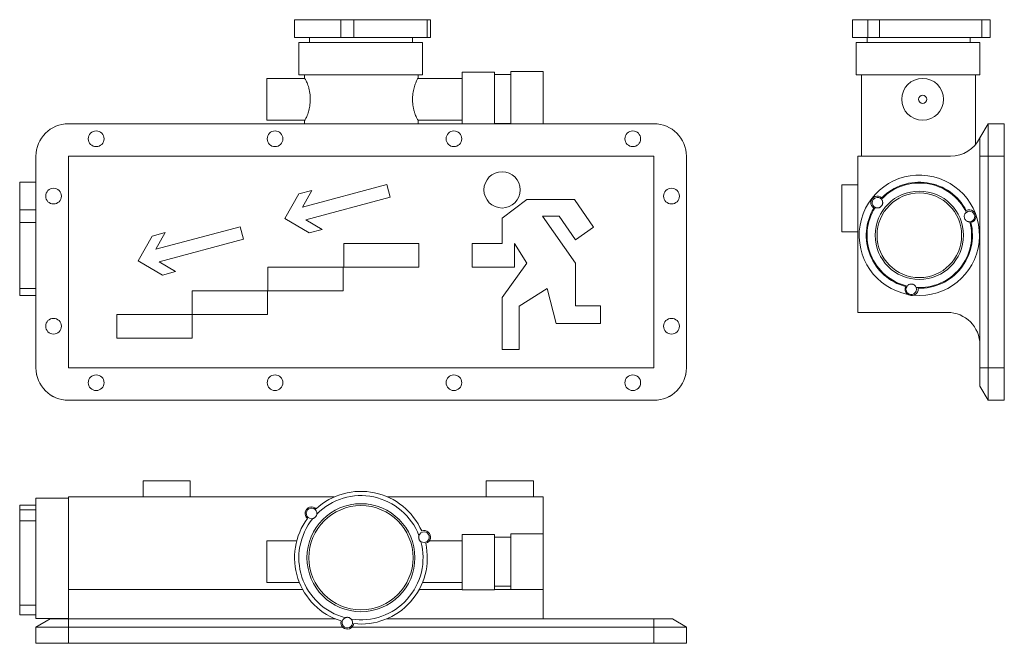
# Model space of a CAD drawing. Units: millimetres. Extents: x -92 to 513, y -87 to 296.
import ezdxf

# ---------------------------------------------------------------- set-up
doc = ezdxf.new("R2010")
doc.units = ezdxf.units.MM

msp = doc.modelspace()

# ---------------------------------------------------------------- linework, layer by layer
at = {"color": 7, "linetype": 'Continuous', "lineweight": 15}
for p, q in [((77.01, 296.11), (77.01, 285.11)), ((77.01, 296.11), (105.56, 296.11)), ((105.43, 296.11), (105.43, 285.11)), ((105.43, 296.11), (113.38, 296.11)), ((113.38, 296.11), (113.38, 285.11)), ((113.38, 296.11), (158.61, 296.11)), ((158.61, 285.11), (158.61, 296.11)), ((158.61, 296.11), (160.59, 296.11)), ((160.59, 285.11), (160.59, 296.11)), ((419.98, 296.11), (419.98, 285.11)), ((419.98, 296.11), (429.56, 296.11)), ((429.56, 296.11), (429.56, 285.11)), ((429.56, 296.11), (436.66, 296.11)), ((436.66, 296.11), (436.66, 285.11)), ((436.66, 296.11), (499.7, 296.11)), ((499.7, 296.11), (499.7, 285.11)), ((499.7, 296.11), (504.71, 296.11)), ((504.71, 285.11), (504.71, 296.11)), ((77.01, 285.11), (105.56, 285.11)), ((86.12, 285.11), (86.12, 282.11)), ((105.43, 285.11), (113.38, 285.11)), ((113.38, 285.11), (158.61, 285.11)), ((149.51, 282.11), (149.51, 285.11)), ((158.61, 285.11), (160.59, 285.11)), ((419.98, 285.11), (429.56, 285.11)), ((429.09, 285.11), (429.09, 282.11)), ((429.56, 285.11), (436.66, 285.11)), ((436.66, 285.11), (499.7, 285.11)), ((492.48, 282.11), (492.48, 285.11)), ((499.7, 285.11), (504.71, 285.11)), ((79.56, 282.11), (79.56, 262.11)), ((79.56, 282.11), (155.7, 282.11)), ((155.7, 262.11), (155.7, 282.11)), ((422.29, 282.11), (422.29, 262.11)), ((422.29, 282.11), (460.36, 282.11)), ((460.36, 282.11), (498.43, 282.11)), ((498.43, 262.11), (498.43, 282.11)), ((79.56, 262.11), (155.7, 262.11)), ((83.08, 262.11), (83.08, 260.02)), ((153.08, 260.02), (153.08, 262.11)), ((199.95, 263.93), (179.95, 263.93)), ((179.95, 232.11), (179.95, 263.93)), ((199.95, 232.11), (199.95, 263.93)), ((209.95, 262.39), (199.95, 262.39)), ((229.95, 264.21), (209.95, 264.21)), ((209.95, 264.21), (209.95, 232.11)), ((229.95, 264.21), (229.95, 232.11)), ((422.29, 262.11), (460.36, 262.11)), ((425.68, 262.11), (425.68, 212.11)), ((460.36, 262.11), (498.43, 262.11)), ((495.68, 219.19), (495.68, 262.11)), ((83.17, 260.02), (59.95, 260.02)), ((59.95, 260.02), (59.95, 234.29)), ((179.95, 260.02), (152.98, 260.02)), ((297.95, 232.11), (-62.05, 232.11)), ((59.95, 234.29), (83.18, 234.29)), ((83.08, 234.29), (83.08, 232.11)), ((152.98, 234.29), (179.95, 234.29)), ((153.08, 232.11), (153.08, 234.29)), ((199.95, 232.29), (209.95, 232.29)), ((498.43, 223.45), (503.43, 232.11)), ((503.43, 232.11), (503.43, 212.11)), ((503.43, 232.11), (513.43, 232.11)), ((513.43, 232.11), (513.43, 212.11)), ((498.43, 212.11), (498.43, 223.45)), ((-82.05, 212.11), (-82.05, 82.11)), ((297.95, 212.11), (-62.05, 212.11)), ((-62.05, 212.11), (-62.05, 82.11)), ((297.95, 82.11), (297.95, 212.11)), ((317.95, 82.11), (317.95, 212.11)), ((480.41, 212.11), (423.43, 212.11)), ((423.43, 212.11), (423.43, 116.11)), ((498.43, 82.06), (498.43, 212.11)), ((498.43, 212.11), (503.43, 212.11)), ((503.43, 212.11), (503.43, 82.11)), ((503.43, 212.11), (513.43, 212.11)), ((513.43, 212.11), (513.43, 82.11)), ((-82.05, 196.19), (-92.05, 196.19)), ((-92.05, 179.27), (-92.05, 196.19)), ((133.72, 194.74), (81.78, 180.82)), ((133.72, 194.74), (135.79, 187)), ((423.43, 194.64), (413.43, 194.64)), ((413.43, 165.63), (413.43, 194.64)), ((79.6, 188.94), (71.06, 173.8)), ((87.56, 191.07), (79.6, 188.94)), ((81.78, 180.82), (87.56, 191.07)), ((135.79, 187), (83.85, 173.08)), ((219.8, 185.52), (204.62, 174.13)), ((249.15, 185.52), (219.8, 185.52)), ((260.91, 168.63), (249.15, 185.52)), ((-82.05, 179.27), (-92.05, 179.27)), ((-92.05, 171.35), (-92.05, 179.27)), ((-92.05, 171.35), (-82.05, 171.35)), ((-92.05, 130.9), (-92.05, 171.35)), ((86.03, 164.96), (71.06, 173.8)), ((83.85, 173.08), (93.99, 167.09)), ((204.62, 174.13), (204.62, 158.41)), ((249.66, 146.34), (229.53, 175.26)), ((229.53, 175.26), (239.6, 175.26)), ((239.6, 175.26), (249.66, 160.8)), ((-2.6, 165.16), (-10.56, 163.03)), ((43.56, 168.83), (-8.38, 154.91)), ((-8.38, 154.91), (-2.6, 165.16)), ((43.56, 168.83), (45.63, 161.09)), ((93.99, 167.09), (86.03, 164.96)), ((249.66, 160.8), (260.91, 168.63)), ((413.43, 165.63), (423.43, 165.63)), ((-10.56, 163.03), (-19.1, 147.89)), ((45.63, 161.09), (-6.31, 147.17)), ((107.2, 158.41), (107.2, 143.86)), ((153.44, 158.41), (107.2, 158.41)), ((153.44, 158.41), (153.44, 143.86)), ((204.62, 158.41), (186.19, 158.41)), ((186.19, 158.41), (186.19, 143.86)), ((212.21, 143.86), (212.21, 158.41)), ((212.21, 158.41), (219.8, 146.34)), ((-4.13, 139.06), (-19.1, 147.89)), ((-6.31, 147.17), (3.83, 141.19)), ((219.8, 146.34), (204.62, 125.35)), ((249.66, 120.06), (249.66, 146.34)), ((3.83, 141.19), (-4.13, 139.06)), ((60.57, 143.86), (60.57, 129.3)), ((106.81, 143.86), (60.57, 143.86)), ((106.81, 143.86), (106.81, 129.3)), ((153.44, 143.86), (107.2, 143.86)), ((186.19, 143.86), (212.21, 143.86)), ((-92.05, 126.48), (-92.05, 130.91)), ((-92.05, 130.9), (-82.05, 130.9)), ((14.01, 129.3), (14.01, 114.74)), ((60.25, 129.3), (14.01, 129.3)), ((60.25, 129.3), (60.25, 114.74)), ((106.81, 129.3), (60.57, 129.3)), ((215, 119.92), (232.24, 130.75)), ((232.24, 130.75), (237.9, 109.36)), ((-92.05, 126.48), (-82.05, 126.48)), ((204.62, 125.35), (204.62, 93.37)), ((215, 93.37), (215, 119.92)), ((265.06, 120.06), (249.66, 120.06)), ((265.06, 109.36), (265.06, 120.06)), ((423.43, 116.11), (478.43, 116.11)), ((-32.28, 114.74), (-32.28, 100.18)), ((13.96, 114.74), (-32.28, 114.74)), ((13.96, 114.74), (13.96, 100.18)), ((60.25, 114.74), (14.01, 114.74)), ((237.9, 109.36), (265.06, 109.36)), ((13.96, 100.18), (-32.28, 100.18)), ((204.62, 93.37), (215, 93.37)), ((-82.05, 82.06), (-82.05, 82.11)), ((-62.05, 82.11), (297.95, 82.11)), ((498.43, 82.06), (503.43, 82.06)), ((498.43, 70.72), (498.43, 82.06)), ((503.43, 82.06), (503.43, 82.11)), ((503.43, 82.11), (513.43, 82.11)), ((503.43, 62.06), (503.43, 82.06)), ((513.43, 82.11), (513.43, 62.11)), ((498.43, 70.72), (503.43, 62.06)), ((-62.05, 62.11), (297.95, 62.11)), ((297.95, 62.06), (-62.05, 62.06)), ((503.43, 62.11), (513.43, 62.11)), ((-16.13, 12.63), (-16.13, 2.63)), ((-16.13, 12.63), (-1.63, 12.63)), ((-1.63, 12.63), (12.88, 12.63)), ((12.88, 2.63), (12.88, 12.63)), ((194.86, 12.63), (194.86, 2.63)), ((194.86, 12.63), (209.37, 12.63)), ((209.37, 12.63), (223.88, 12.63)), ((223.88, 2.63), (223.88, 12.63)), ((-62.05, 1.88), (-82.05, 1.88)), ((-82.05, -72.12), (-82.05, 1.88)), ((101.39, 2.63), (-62.05, 2.63)), ((-62.05, -54.34), (-62.05, 2.63)), ((229.95, 2.63), (134.23, 2.63)), ((229.95, -20.1), (229.95, 2.63)), ((-82.05, -2.48), (-92.05, -2.48)), ((-92.05, -5.32), (-92.05, -2.48)), ((-82.05, -5.32), (-92.05, -5.32)), ((-92.05, -12), (-92.05, -5.32)), ((-92.05, -12), (-82.05, -12)), ((-92.05, -63.97), (-92.05, -12)), ((199.95, -20.42), (179.95, -20.42)), ((179.95, -54.53), (179.95, -20.42)), ((199.95, -54.53), (199.95, -20.42)), ((209.95, -22.19), (199.95, -22.19)), ((229.95, -20.1), (209.95, -20.1)), ((209.95, -20.1), (209.95, -37.15)), ((229.95, -20.1), (229.95, -37.15)), ((78.37, -24.29), (59.95, -24.29)), ((59.95, -24.29), (59.95, -37.15)), ((179.95, -24.29), (159.87, -24.29)), ((59.95, -37.15), (59.95, -50.02)), ((209.95, -37.15), (209.95, -54.21)), ((229.95, -37.15), (229.95, -54.21)), ((-62.05, -72.37), (-62.05, -54.34)), ((59.95, -50.02), (79.99, -50.02)), ((155.64, -50.02), (179.95, -50.02)), ((199.95, -52.3), (209.95, -52.3)), ((209.95, -54.21), (229.95, -54.21)), ((229.95, -54.34), (229.95, -54.21)), ((229.95, -54.34), (229.95, -72.37)), ((179.95, -54.53), (199.95, -54.53)), ((-92.05, -63.97), (-82.05, -63.97)), ((-92.05, -69.84), (-92.05, -63.97)), ((-92.05, -69.84), (-82.05, -69.84)), ((-82.05, -72.12), (-62.05, -72.12)), ((-73.39, -72.37), (-82.05, -77.37)), ((-73.39, -72.37), (-62.05, -72.37)), ((-62.05, -72.37), (-62.05, -77.37)), ((-62.05, -72.37), (102.09, -72.37)), ((133.53, -72.37), (229.95, -72.37)), ((229.95, -72.37), (297.95, -72.37)), ((297.95, -72.37), (297.95, -77.37)), ((297.95, -72.37), (309.29, -72.37)), ((309.29, -72.37), (317.95, -77.37)), ((-62.05, -77.37), (-82.05, -77.37)), ((-82.05, -77.37), (-82.05, -87.37)), ((-62.05, -77.37), (-62.05, -87.37)), ((106.5, -77.37), (-62.05, -77.37)), ((297.95, -77.37), (112.36, -77.37)), ((317.95, -77.37), (297.95, -77.37)), ((297.95, -77.37), (297.95, -87.37)), ((317.95, -77.37), (317.95, -87.37)), ((-62.05, -87.37), (-82.05, -87.37)), ((297.95, -87.37), (-62.05, -87.37)), ((317.95, -87.37), (297.95, -87.37))]:
    msp.add_line(p, q, dxfattribs=at)
at = {"color": 8, "linetype": 'Continuous', "lineweight": 15}
for p, q in [((-62.05, -54.34), (82.04, -54.34)), ((153.59, -54.34), (179.95, -54.34)), ((199.95, -54.34), (229.95, -54.34))]:
    msp.add_line(p, q, dxfattribs=at)
at = {"color": 7, "linetype": 'Continuous', "lineweight": 15}
for centre, radius in [((463.22, 247.15), 12.86), ((463.22, 247.15), 2.52), ((-45.03, 222.88), 4.83), ((64.97, 222.88), 4.83), ((174.97, 222.88), 4.83), ((284.97, 222.88), 4.83), ((204.62, 191.48), 11.17), ((-71.23, 187.62), 4.83), ((308.77, 187.62), 4.83), ((461.19, 163.54), 27.16), ((461.19, 163.54), 26.02), ((-71.23, 107.62), 4.83), ((308.77, 107.62), 4.83), ((-45.03, 72.88), 4.83), ((64.97, 72.88), 4.83), ((174.97, 72.88), 4.83), ((284.97, 72.88), 4.83), ((117.81, -34.72), 33.19), ((117.81, -34.72), 32.05)]:
    msp.add_circle(centre, radius, dxfattribs=at)
for centre, radius, start, end in [((-62.05, 212.11), 20, 90, 180), ((297.95, 212.11), 20, 0, 90), ((480.41, 232.11), 20, 270, 334.34109), ((461.19, 163.54), 37, 264.70503, 258.94941), ((461.19, 163.54), 32.16, 26.01081, 136.49011), ((461.19, 163.54), 32.64, 27.90797, 135.09004), ((435.41, 183.57), 4.02, 48.62397, 235.69182), ((435.41, 183.57), 3.24, 40.81576, 243.50003), ((461.19, 163.54), 32.64, 149.22575, 254.95768), ((461.19, 163.54), 32.16, 147.82568, 256.38078), ((491.89, 175.25), 4.02, 284.35139, 117.39388), ((492.03, 175.05), 3.24, 274.14869, 126.77785), ((461.19, 163.54), 32.16, 266.53801, 14.91574), ((461.19, 163.54), 32.64, 268.69676, 13.8373), ((456.44, 130.5), 4.02, 157.8118, 5.84264), ((456.2, 130.33), 3.24, 142.96123, 19.95757), ((478.43, 96.11), 20, 0, 90), ((-62.05, 82.11), 20, 180, 270), ((-62.05, 82.06), 20, 180, 270), ((297.95, 82.11), 20, 270, 0), ((297.95, 82.06), 20, 270, 0), ((117.81, -34.72), 40.8, 23.75799, 132.51901), ((117.81, -34.72), 38.19, 20.9498, 135.28834), ((87.43, -7.49), 4, 45.32876, 230.94824), ((87.43, -7.49), 3.27, 353.68468, 282.59232), ((117.81, -34.72), 40.8, 143.75799, 252.51901), ((117.81, -34.72), 38.19, 140.98866, 255.28834), ((156.59, -22.01), 4, 285.32876, 110.94824), ((156.56, -22.14), 3.27, 235.20527, 160.76304), ((117.81, -34.72), 38.19, 260.98866, 15.01852), ((117.81, -34.72), 40.8, 263.75799, 12.51901), ((109.43, -74.65), 3.27, 113.68468, 42.59232), ((109.43, -74.65), 4, 165.32876, 350.94824)]:
    msp.add_arc(centre, radius, start, end, dxfattribs=at)
for points, knots in [([(83.17, 260.02), (83.24, 259.98), (83.37, 259.92), (83.71, 259.38), (84.14, 258.55), (84.65, 257.41), (85.19, 255.98), (85.72, 254.26), (86.18, 252.29), (86.51, 250.18), (86.67, 248.01), (86.65, 245.27), (86.23, 241.97), (85.47, 239.14), (84.78, 237.22), (84.25, 235.97), (83.76, 235.01), (83.41, 234.46), (83.21, 234.24), (83.18, 234.3), (83.18, 234.3)], [0, 0, 0, 0, 0.051169, 0.103898, 0.155045, 0.207547, 0.261168, 0.316254, 0.371239, 0.428056, 0.47909, 0.531868, 0.627166, 0.725428, 0.77864, 0.833281, 0.888343, 0.945173, 0.997322, 1, 1, 1, 1]), ([(152.98, 234.33), (152.97, 234.32), (152.92, 234.27), (152.72, 234.52), (152.26, 235.24), (151.6, 236.65), (150.89, 238.58), (150.37, 240.34), (149.92, 242.35), (149.62, 244.47), (149.48, 246.64), (149.54, 249.36), (149.99, 252.63), (150.78, 255.42), (151.47, 257.31), (152, 258.51), (152.46, 259.4), (152.81, 259.94), (152.93, 259.98), (152.98, 259.99)], [0, 0, 0, 0, 0.013924, 0.063036, 0.113502, 0.215569, 0.269487, 0.3249, 0.379775, 0.436504, 0.487128, 0.539464, 0.634602, 0.733536, 0.787084, 0.842091, 0.897081, 0.953854, 1, 1, 1, 1]), ([(433.96, 180.67), (434.13, 180.59), (434.3, 180.52), (434.66, 180.41), (434.84, 180.38), (435.21, 180.33), (435.4, 180.33), (435.76, 180.35), (435.95, 180.37), (436.31, 180.45), (436.49, 180.51), (436.83, 180.65), (436.99, 180.74), (437.3, 180.94), (437.45, 181.05), (437.73, 181.3), (437.85, 181.44), (438.08, 181.73), (438.18, 181.89), (438.36, 182.21), (438.43, 182.39), (438.55, 182.74), (438.59, 182.92), (438.64, 183.28), (438.65, 183.47), (438.64, 183.84), (438.62, 184.02), (438.55, 184.39), (438.5, 184.57), (438.37, 184.91), (438.28, 185.08), (438.09, 185.4), (437.98, 185.55), (437.86, 185.69)], [0, 0, 0, 0, 0.0625, 0.0625, 0.125, 0.125, 0.1875, 0.1875, 0.25, 0.25, 0.3125, 0.3125, 0.375, 0.375, 0.4375, 0.4375, 0.5, 0.5, 0.5625, 0.5625, 0.625, 0.625, 0.6875, 0.6875, 0.75, 0.75, 0.8125, 0.8125, 0.875, 0.875, 0.9375, 0.9375, 1, 1, 1, 1]), ([(490.09, 177.65), (489.95, 177.55), (489.82, 177.43), (489.58, 177.18), (489.47, 177.04), (489.27, 176.76), (489.19, 176.61), (489.04, 176.3), (488.97, 176.13), (488.83, 175.63), (488.78, 175.29), (488.81, 174.59), (488.87, 174.25), (489.12, 173.59), (489.29, 173.29), (489.73, 172.75), (489.99, 172.52), (490.58, 172.14), (490.89, 172), (491.4, 171.87), (491.57, 171.84), (491.92, 171.81), (492.09, 171.81), (492.27, 171.82)], [0, 0, 0, 0, 0.0625, 0.0625, 0.125, 0.125, 0.1875, 0.1875, 0.25, 0.25, 0.375, 0.375, 0.5, 0.5, 0.625, 0.625, 0.75, 0.75, 0.875, 0.875, 0.9375, 0.9375, 1, 1, 1, 1]), ([(459.25, 131.44), (459.15, 131.71), (459.01, 131.97), (458.76, 132.33), (458.67, 132.44), (458.47, 132.65), (458.36, 132.75), (458.03, 133.02), (457.78, 133.18), (457.38, 133.35), (457.25, 133.4), (456.97, 133.49), (456.82, 133.52), (456.39, 133.58), (456.1, 133.59), (455.52, 133.52), (455.25, 133.44), (454.84, 133.28), (454.71, 133.21), (454.46, 133.07), (454.34, 132.99), (454, 132.73), (453.79, 132.52), (453.61, 132.29)], [0, 0, 0, 0, 0.125, 0.125, 0.1875, 0.1875, 0.25, 0.25, 0.375, 0.375, 0.4375, 0.4375, 0.5, 0.5, 0.625, 0.625, 0.75, 0.75, 0.8125, 0.8125, 0.875, 0.875, 1, 1, 1, 1]), ([(88.14, -10.68), (88.3, -10.64), (88.46, -10.59), (88.78, -10.47), (88.93, -10.39), (89.22, -10.22), (89.36, -10.13), (89.62, -9.91), (89.75, -9.79), (89.97, -9.54), (90.08, -9.41), (90.26, -9.13), (90.34, -8.98), (90.55, -8.51), (90.64, -8.19), (90.67, -7.85)], [0, 0, 0, 0, 0.125, 0.125, 0.25, 0.25, 0.375, 0.375, 0.5, 0.5, 0.625, 0.625, 0.75, 0.75, 1, 1, 1, 1]), ([(153.48, -21.06), (153.42, -21.23), (153.38, -21.4), (153.31, -21.75), (153.3, -21.93), (153.29, -22.28), (153.31, -22.45), (153.36, -22.8), (153.4, -22.98), (153.51, -23.31), (153.58, -23.48), (153.74, -23.79), (153.83, -23.94), (154.05, -24.23), (154.16, -24.36), (154.41, -24.61), (154.55, -24.72), (154.7, -24.82)], [0, 0, 0, 0, 0.125, 0.125, 0.25, 0.25, 0.375, 0.375, 0.5, 0.5, 0.625, 0.625, 0.75, 0.75, 0.875, 0.875, 1, 1, 1, 1]), ([(111.83, -72.43), (111.6, -72.19), (111.33, -71.97), (110.75, -71.64), (110.43, -71.52), (109.93, -71.41), (109.77, -71.39), (109.43, -71.37), (109.26, -71.38), (108.92, -71.41), (108.76, -71.44), (108.43, -71.53), (108.27, -71.59), (108.12, -71.65)], [0, 0, 0, 0, 0.25, 0.25, 0.5, 0.5, 0.625, 0.625, 0.75, 0.75, 0.875, 0.875, 1, 1, 1, 1])]:
    msp.add_open_spline(points, degree=3, knots=knots, dxfattribs=at)

doc.saveas('drawing.dxf')
